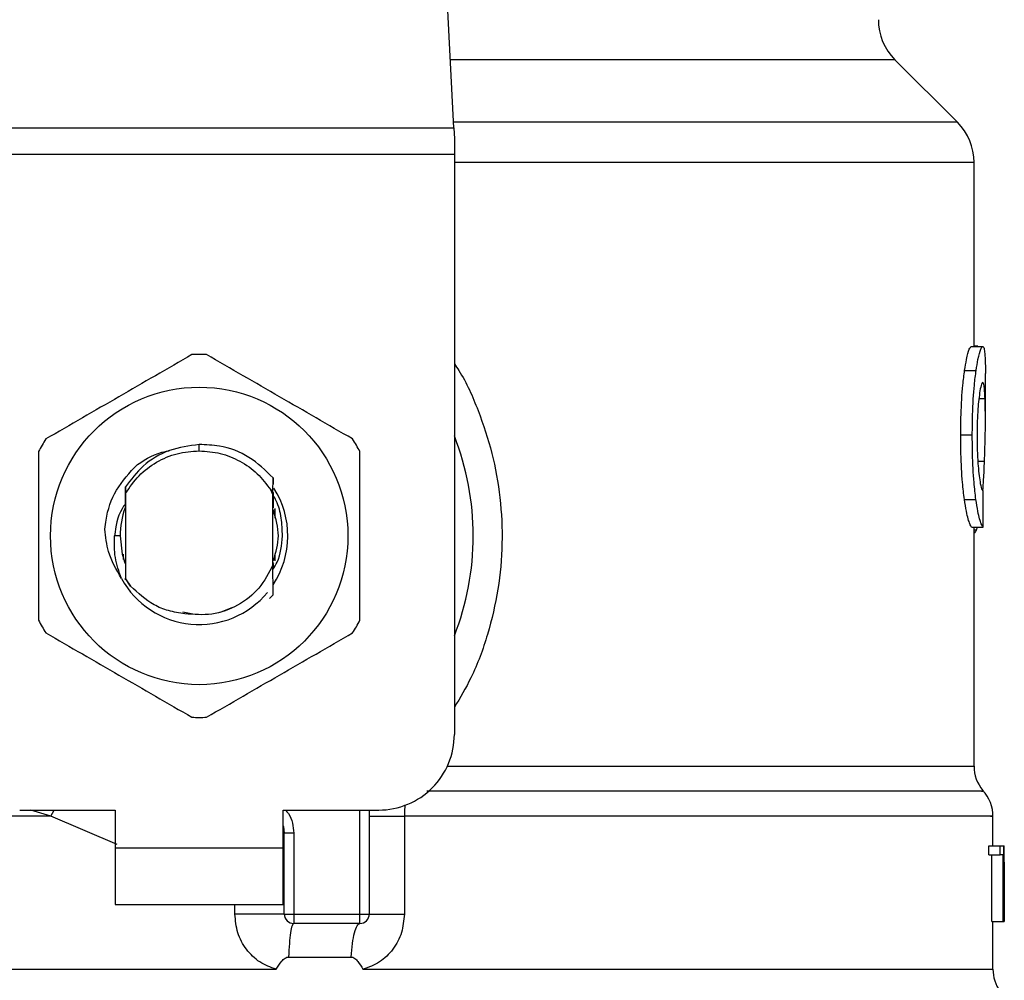
# Model space of a CAD drawing. Extents: x 0.4 to 10.6, y 0.4 to 8.1.
# Drawn here: x 6.3 to 6.4, y 6.7 to 6.7 of the extents above; entities that cross this region are included whole.
import ezdxf

# ---------------------------------------------------------------- set-up
doc = ezdxf.new("R2010")
doc.units = 0
doc.linetypes.add('SLD-SOLID', pattern=[0])
doc.layers.get('0').update_dxf_attribs({"linetype": 'CONTINUOUS'})

msp = doc.modelspace()

# ---------------------------------------------------------------- linework, layer by layer
at = {"color": 7, "linetype": 'SLD-SOLID'}
for p, q in [((6.330297604554322, 6.709785931583471), (6.328759170291499, 6.739528994001501)), ((6.365273483135894, 6.710170306100952), (6.360933299660414, 6.714510489576436)), ((6.294944059406594, 6.709785931583472), (6.330297604554322, 6.709785931583471)), ((6.33029760455491, 6.709785931583499), (6.330337367414412, 6.709017182966449)), ((6.330337367414415, 6.709017182966448), (6.330337367414412, 6.707930008273482)), ((6.330337367414412, 6.707930008273482), (6.29490429654768, 6.707930008273482)), ((6.330337367414412, 6.707930008273482), (6.330337367413835, 6.667678600300725)), ((6.36642660625897, 6.694601522234835), (6.36642660625897, 6.70738642096003)), ((6.36624160731323, 6.694601522234834), (6.367031686148799, 6.69460152223484)), ((6.366693668145539, 6.694628377178207), (6.36642660625897, 6.694628377178273)), ((6.366693668145539, 6.694601522234836), (6.366693668145539, 6.694628377178207)), ((6.365774427689677, 6.692949912741465), (6.366571348575388, 6.692949912741445)), ((6.367214007833772, 6.689549801035608), (6.367214007833772, 6.69273019234204)), ((6.365503661829663, 6.688465053338114), (6.366304602310985, 6.688465053338115)), ((6.312620831980754, 6.687363637524186), (6.312620852070943, 6.687800992079986)), ((6.307424010802579, 6.685464209649861), (6.307427255025614, 6.685468414642265)), ((6.307450101685478, 6.685497829566621), (6.307453360680565, 6.68550199754468)), ((6.307476203567732, 6.685531018744486), (6.307479464518535, 6.685535134394628)), ((6.317739337723587, 6.684462913755472), (6.317747135957627, 6.685491433211515)), ((6.317747123464466, 6.685491034494102), (6.317749364172633, 6.685042628322528)), ((6.307499507913792, 6.68485889958336), (6.307502721744301, 6.684404310476955)), ((6.307502721744515, 6.684404310476832), (6.307502721744519, 6.67851194524468)), ((6.317738803337305, 6.684340506368368), (6.317589145500732, 6.684649934141734)), ((6.317589411979802, 6.684650080119455), (6.317739351148414, 6.684462926522454)), ((6.317738942216984, 6.679455215974084), (6.317738942216971, 6.684340568591669)), ((6.317738943332903, 6.684340548518107), (6.317739339179436, 6.684462888384241)), ((6.307486107513453, 6.68414661345298), (6.307488895957078, 6.683425107791591)), ((6.365756906849464, 6.683990724582936), (6.366554086624744, 6.683990724582944)), ((6.307495416343457, 6.683441938784025), (6.307488897428447, 6.683425001358443)), ((6.317762808257923, 6.683398076310361), (6.317756261655123, 6.683415343620532)), ((6.317815186375375, 6.683253988701092), (6.317808638651893, 6.68327282619354)), ((6.317841378915054, 6.683176299286246), (6.317834830502942, 6.68319605134149)), ((6.317867574133358, 6.683094022856318), (6.31786102493907, 6.68311484302863)), ((6.317870175812776, 6.683351338690433), (6.317870175812776, 6.682698469058916)), ((6.366260096625308, 6.682073458227065), (6.367049907075305, 6.682073458226838)), ((6.36642660625897, 6.665470339688114), (6.36642660625897, 6.682073458227017)), ((6.366600738861594, 6.681888292314221), (6.366660573716719, 6.68207345822695)), ((6.307124768988579, 6.681458127859769), (6.306747801601513, 6.681458127859781)), ((6.30737148814872, 6.679829908664662), (6.30737148814872, 6.680190382214407)), ((6.317870175812776, 6.680217789155419), (6.317870175812776, 6.679733758692617)), ((6.307413358401637, 6.67970175715103), (6.307419954117869, 6.679682680402928)), ((6.307439553689122, 6.679625851287419), (6.307446141587442, 6.679607641474167)), ((6.307491948723606, 6.679483692326775), (6.30749849510291, 6.679466802743516)), ((6.307498494765399, 6.679466051088513), (6.307502446269313, 6.678471037225651)), ((6.317738941799709, 6.679456149455202), (6.317739728314503, 6.679458157594738)), ((6.317759272825304, 6.679508702911389), (6.3177584397296, 6.679166927362048)), ((6.317766339004043, 6.679387376640298), (6.317765804218634, 6.679525776606476)), ((6.317785359181672, 6.679578716649657), (6.317791877349039, 6.679596693316741)), ((6.307502446269078, 6.678471037225516), (6.307858622664356, 6.677965792420342)), ((6.307502721744537, 6.678511945244235), (6.307502447782036, 6.678471260727037)), ((6.307858622664356, 6.677965792420342), (6.307502721744295, 6.678511945244551)), ((6.317749147437928, 6.677364715806411), (6.317505172486648, 6.677120985537925)), ((6.317749394450057, 6.677365025521639), (6.317749147437928, 6.677364715806411)), ((6.311491198426296, 6.676186762952243), (6.312187554288154, 6.676048249159221)), ((6.314098610774182, 6.676164463887437), (6.314956766009196, 6.676522767758391)), ((6.300153640379705, 6.662429256468703), (6.306780936968615, 6.662429256468704)), ((6.306780936968615, 6.662429256468704), (6.306780936968615, 6.659804584552695)), ((6.318460726992893, 6.662429256468704), (6.325088023581805, 6.662429256468712)), ((6.318460726993385, 6.659804584552695), (6.318460726992893, 6.662429256468704)), ((6.324431855602811, 6.662429256468711), (6.32443185560281, 6.655211408699666)), ((6.326864837425433, 6.661998223661868), (6.326864837996896, 6.655211408698613)), ((6.367738942216975, 6.659935818148952), (6.367738942216975, 6.662001821992439)), ((6.318526343785754, 6.66083314897591), (6.318518484437163, 6.6608325589267)), ((6.318526343791787, 6.655211408702947), (6.318526343791774, 6.660833149322041)), ((6.319182511770777, 6.660833149321717), (6.318526343791774, 6.660833149322041)), ((6.319182511766826, 6.660833149321717), (6.319182511769307, 6.655211408699932)), ((6.306780936968615, 6.659804584552695), (6.318460726993385, 6.659804584552695)), ((6.306780936968615, 6.659804584552695), (6.306780936968132, 6.655867576678666)), ((6.318460726993886, 6.655867576678666), (6.318460726993385, 6.659804584552695)), ((6.367447574380074, 6.659316352590641), (6.367447574380082, 6.659935818148941)), ((6.367447574380082, 6.659935818148941), (6.36823910107392, 6.659935818148711)), ((6.36823910107392, 6.659935818148711), (6.368475662536645, 6.659935818148941)), ((6.368239101074315, 6.659316352590641), (6.36823910107392, 6.659935818148711)), ((6.368475662536645, 6.659935818148941), (6.368475662536643, 6.654686474316921)), ((6.368475662536645, 6.659935818148944), (6.368512561960538, 6.659935818148944)), ((6.368512561960531, 6.654686474316923), (6.368512561960538, 6.659935818148944)), ((6.368512561960538, 6.659935818148944), (6.368523843642232, 6.659935818149274)), ((6.367447574380074, 6.659316352590641), (6.368239101074315, 6.659316352590641)), ((6.367653121166064, 6.65468647431715), (6.367653121166062, 6.659316352590412)), ((6.368441733333372, 6.659316352590412), (6.368239101074315, 6.659316352590641)), ((6.368441733333372, 6.65468647431715), (6.368441733333372, 6.659316352590412)), ((6.368526343791778, 6.657947983782694), (6.368526343791778, 6.659144807775309)), ((6.368523384012104, 6.658807889575331), (6.368523384012104, 6.654686474316473)), ((6.306780936968132, 6.655867576678666), (6.318460726993886, 6.655867576678666)), ((6.318526343791787, 6.655211408702947), (6.319182511769307, 6.655211408699932)), ((6.319182511769307, 6.655211408699932), (6.323775687623807, 6.655211408699664)), ((6.319182511769307, 6.655211408699932), (6.319182511770141, 6.654555240720668)), ((6.323775687065748, 6.654555240720661), (6.323775687623807, 6.655211408699664)), ((6.323775687623807, 6.655211408699664), (6.32443185560281, 6.655211408699666)), ((6.323775687065748, 6.654555240720661), (6.319182511770141, 6.654555240720668)), ((6.367653121166064, 6.65468647431715), (6.368441733333372, 6.65468647431715)), ((6.367738942216975, 6.651372753250295), (6.367738942216975, 6.65468647431715)), ((6.368475662536643, 6.654686474316921), (6.368441733333372, 6.65468647431715)), ((6.368475662536643, 6.654686474317154), (6.368512561960531, 6.654686474316923)), ((6.368523384012104, 6.654686474316473), (6.368512561960531, 6.654686474316923)), ((6.31883052156165, 6.652227055993783), (6.323175918893617, 6.652227055890476)), ((6.312620831980754, 6.651377018255447), (6.312898477325423, 6.651377323561482)), ((6.312898477325423, 6.651377323561482), (6.317970446613183, 6.651377016805834))]:
    msp.add_line(p, q, dxfattribs=at)
at = {"color": 8, "linetype": 'SLD-SOLID'}
for p, q in [((6.360933299660424, 6.714510489576436), (6.330053230864561, 6.714510489576436)), ((6.365273483135923, 6.710170306100952), (6.330277723113181, 6.710170306100952)), ((6.36642660625897, 6.707386420921317), (6.330337367413835, 6.707386420921317)), ((6.366763134831741, 6.690989465228141), (6.367190618214631, 6.690989465228134)), ((6.366691246773771, 6.686651457998174), (6.367153781219876, 6.686651457998178)), ((6.36642660625897, 6.681888292314222), (6.366600738861594, 6.681888292314221)), ((6.32985029150094, 6.665470339688114), (6.366426606259094, 6.665470339688114)), ((6.302323419636315, 6.661998249743243), (6.300928936418794, 6.662429256468703)), ((6.302323419264237, 6.661998237733156), (6.302541042646255, 6.662429256468704)), ((6.323775687623807, 6.655211408699664), (6.323775687623808, 6.662429256468711)), ((6.30692782505094, 6.660034437830688), (6.302323419636293, 6.661998237732744)), ((6.315098050418627, 6.655211408705964), (6.315098051848744, 6.655867576678666))]:
    msp.add_line(p, q, dxfattribs=at)
at = {"color": 7, "linetype": 'SLD-SOLID', "flags": 128}
for points in [[(6.307124768988579, 6.681458127859769), (6.307269974439124, 6.680203125077648), (6.307468430407924, 6.679545154664315)], [(6.318460726992893, 6.661337161514251), (6.318478929357067, 6.661262594166587), (6.318526343791774, 6.660833149322041)]]:
    msp.add_lwpolyline(points, dxfattribs=at)
at = {"color": 7, "linetype": 'SLD-SOLID'}
msp.add_circle((6.312620831980754, 6.681458127859781), 0.01032539264095433, dxfattribs=at)
for centre, radius, start, end in [((6.363717185064348, 6.717294374103099), 0.003937007874014853, 180.0000000003498, 224.9999909723636), ((6.362489598384951, 6.707386420921326), 0.003937007874017517, 359.9999999998715, 45.00000441110895), ((6.312620831980754, 6.681458127859769), 0.01259842519687315, 87.69715987533974, 92.30284012464928), ((6.312620831980754, 6.681458127859768), 0.01902887139107619, 338.5966503606776, 21.4033496393207), ((6.312620831980754, 6.681458127859769), 0.01259842519685328, 147.6971598754876, 152.3028401244365), ((6.312620831980754, 6.681458127859769), 0.01259842519687174, 27.69715987563144, 32.30284012452791), ((6.312620831980754, 6.681458127859781), 0.006152232013092016, 326.4713838611611, 32.67002861702456), ((6.312620831980754, 6.681458127859769), 0.005496062992174977, 159.3083306295174, 179.9999999992593), ((6.312620831980754, 6.681458127859781), 0.006152232013091117, 208.7053312663213, 320.3967514502271), ((6.312620831980754, 6.681458127859769), 0.01259842519684992, 207.6971598755321, 212.3028401244624), ((6.312620831980754, 6.681458127859769), 0.01259842519684919, 327.6971598755687, 332.302840124464), ((6.312620831980754, 6.681458127859769), 0.01259842519685139, 267.6971598753879, 272.3028401247026), ((6.325088023581815, 6.667678600300733), 0.00524934383202158, 269.9999999998942, 359.9999999999135), ((6.369051278174993, 6.66547036432473), 0.002624671916011841, 180.0005378097271, 219.7154009863634), ((6.365114270300967, 6.661998249743245), 0.002624671916010978, 359.3509633970797, 43.32555371503904), ((6.31918251177079, 6.65521140869967), 0.0006561679790024755, 179.9999997139009, 269.9999999433084), ((6.323775687623807, 6.655211408699664), 0.0006561679790027128, 269.9999512709436, 1.551092907056481e-10), ((6.370363614132991, 6.651377323561476), 0.002624671916010665, 179.7877878031272, 215.6590828113445)]:
    msp.add_arc(centre, radius, start, end, dxfattribs=at)
for centre, major_axis, ratio, start_param, end_param in [((6.312620831980763, 6.723257700648003), (0, 0.5315652406705098), 0.1027026819589537, 4.63483395239238, 4.639520439110441), ((6.312620831980754, 6.659144807775319), (0, 0.08364044937072189), 0.6684028150450545, 4.712388980384582, 4.721846392099943), ((6.312620831980754, 6.657947983782703), (0, 0.08356785327569938), 0.6689834621763546, 4.702098887603027, 4.722679073216986)]:
    msp.add_ellipse(centre, major_axis=major_axis, ratio=ratio, start_param=start_param, end_param=end_param, dxfattribs=at)
for points, knots in [([(6.365774427689677, 6.692949912741465), (6.365817424227449, 6.693214154473539), (6.365923216498808, 6.693864316892948), (6.366098346822924, 6.69449334645884), (6.366195859596054, 6.694566978203924), (6.36624160731323, 6.694601522234834)], [0, 0, 0, 0, 0.2665816717514263, 0.6559198023573236, 1, 1, 1, 1]), ([(6.366571348575388, 6.692949912741445), (6.366613718909302, 6.693214201400017), (6.366717946410569, 6.693864329542781), (6.366890515599646, 6.69449335194984), (6.366986600414547, 6.694566975817383), (6.367031686148799, 6.69460152223484)], [0, 0, 0, 0, 0.2666271073270333, 0.6558805324196999, 1, 1, 1, 1]), ([(6.367031686148799, 6.69460152223484), (6.367047717303046, 6.69459503197716), (6.367079779785224, 6.694582051391484), (6.367131072372676, 6.694456957054595), (6.367155985566233, 6.694253588808169), (6.367172284652917, 6.694120538154897)], [0, 0, 0, 0, 0.2569260695504806, 0.513854922719136, 1, 1, 1, 1]), ([(6.312114610600251, 6.694046378626465), (6.310424362089329, 6.69307051878031), (6.307043562161101, 6.691118624205917), (6.30366275350133, 6.689166702242498), (6.301972197717862, 6.688190653818522)], [0, 0, 0, 0, 0.4999552019656617, 1, 1, 1, 1]), ([(6.323269466243668, 6.68819065381854), (6.321579222570903, 6.689166522044641), (6.318198432319862, 6.691118433380418), (6.314817613983467, 6.693070338583431), (6.313127053361259, 6.69404637862645)], [0, 0, 0, 0, 0.4999552019669324, 1, 1, 1, 1]), ([(6.367172284652919, 6.694120538154897), (6.367181095550743, 6.693999418791726), (6.367198708987934, 6.693757294965273), (6.367212092001798, 6.69328629398566), (6.367212245931586, 6.692917631004536), (6.367212324193834, 6.69273019234204)], [0, 0, 0, 0, 0.3297760322731861, 0.6592392224989406, 0.9999999999999999, 0.9999999999999999, 0.9999999999999999, 0.9999999999999999]), ([(6.365503661829663, 6.688465053338114), (6.365507305166664, 6.688935714195548), (6.365516553188142, 6.690130410628476), (6.365612097042928, 6.69173187048047), (6.36573060406686, 6.69262108373912), (6.365774427689677, 6.692949912741465)], [0, 0, 0, 0, 0.2906112718815359, 0.7376696923113641, 1, 1, 1, 1]), ([(6.366304602310985, 6.688465053338115), (6.366308191214286, 6.688935711450226), (6.366317302847634, 6.690130634742703), (6.366411434490786, 6.691732060187942), (6.366528199105915, 6.692621300713856), (6.366571348575388, 6.692949912741445)], [0, 0, 0, 0, 0.2906282156619808, 0.7378570886357383, 1, 1, 1, 1]), ([(6.367027258790441, 6.692117394238383), (6.367006525090999, 6.692104111309933), (6.366955098040472, 6.692071164857983), (6.366862355972969, 6.691736644877274), (6.36680108002397, 6.69129099643966), (6.366772543933801, 6.691083458829768)], [0, 0, 0, 0, 0.2652066749168079, 0.6578081788633182, 1, 1, 1, 1]), ([(6.367190618214631, 6.690989465228134), (6.367181839842592, 6.691168681502934), (6.36716479360513, 6.69151669172209), (6.36711653226039, 6.691980285915455), (6.367060601303648, 6.692066186011899), (6.367027258790441, 6.692117394238383)], [0, 0, 0, 0, 0.3001119171107335, 0.5827708123153462, 1, 1, 1, 1]), ([(6.366772543933801, 6.691083458829768), (6.366749175895911, 6.690870645230667), (6.36669297728264, 6.690358842348018), (6.366643530175472, 6.68941467820332), (6.366638385616931, 6.688718294142443), (6.366636118004988, 6.688411342865288)], [0, 0, 0, 0, 0.2847132229192919, 0.6847168077327599, 1, 1, 1, 1]), ([(6.367153781219876, 6.686651457998178), (6.367171289722484, 6.687180492850747), (6.367205468078823, 6.688213222040226), (6.367221712314917, 6.689707477623644), (6.367201008769187, 6.690561070065652), (6.367190618214631, 6.690989465228134)], [0, 0, 0, 0, 0.3434818893803492, 0.6705111610286916, 1, 1, 1, 1]), ([(6.365756906849464, 6.683990724582936), (6.365710396167379, 6.684372288663012), (6.365595524189946, 6.685314674765095), (6.365514337179982, 6.686908358593538), (6.365506614339845, 6.688034514110394), (6.365503661829663, 6.688465053338114)], [0, 0, 0, 0, 0.2959015249945627, 0.7308169172640502, 1, 1, 1, 1]), ([(6.366554086624744, 6.683990724582944), (6.366508258784432, 6.684372348440847), (6.366395055465317, 6.68531503059809), (6.366315110143337, 6.686908728407936), (6.366307507313032, 6.688034790753457), (6.366304602310985, 6.688465053338115)], [0, 0, 0, 0, 0.2959185872114475, 0.7309741421680276, 1, 1, 1, 1]), ([(6.366636118004988, 6.688411342865288), (6.366638022977022, 6.688118584128398), (6.366642718359923, 6.687396991190303), (6.36669199554933, 6.68639644883253), (6.366754008780254, 6.685844340151053), (6.366779389166831, 6.685618376569415)], [0, 0, 0, 0, 0.2873838658556514, 0.708344933876518, 1, 1, 1, 1]), ([(6.312620852070943, 6.687800992079986), (6.311919341864153, 6.687708527147036), (6.310515566585143, 6.687523497783537), (6.30869467186638, 6.686441502997444), (6.307884425763685, 6.685367655337335), (6.307500239365619, 6.684858479590316)], [0, 0, 0, 0, 0.3443803682479591, 0.6891313096270205, 1, 1, 1, 1]), ([(6.317746613453213, 6.68549096751372), (6.317219747554606, 6.68600610380078), (6.316165684986234, 6.687036699782107), (6.314290207224177, 6.687738681580405), (6.313089336578607, 6.687783505385402), (6.312620852070943, 6.687800992079986)], [0, 0, 0, 0, 0.3786877381642348, 0.757613219903367, 1, 1, 1, 1]), ([(6.301465976337359, 6.687313852667703), (6.301465971499197, 6.685362124595445), (6.301465961822008, 6.681458318685268), (6.301465971498621, 6.67755449151884), (6.301465976337359, 6.675602403051843)], [0, 0, 0, 0, 0.4999552019658244, 1, 1, 1, 1]), ([(6.308323117878276, 6.686415821709328), (6.308947985852423, 6.68680965804623), (6.309644947338873, 6.687248932853294), (6.310442097292674, 6.687355356644934), (6.310524554273608, 6.687366365093868)], [0, 0, 0, 0, 0.8965602637973571, 1, 1, 1, 1]), ([(6.312620831980754, 6.687363637524167), (6.31311313933553, 6.687328147152158), (6.314097753316969, 6.687257166460627), (6.315477372203884, 6.686688463961864), (6.31670152074736, 6.685835103156482), (6.317293414442273, 6.685045065800194), (6.31758936107088, 6.684650047414164)], [0, 0, 0, 0, 0.2500005546190336, 0.5000007394918933, 0.7500005546182553, 1, 1, 1, 1]), ([(6.323775687624148, 6.675602403051842), (6.32377569246231, 6.677554131124098), (6.323775702139501, 6.681457937034281), (6.323775692462889, 6.685361764200714), (6.323775687624151, 6.687313852667718)], [0, 0, 0, 0, 0.4999552019643886, 1, 1, 1, 1]), ([(6.306076422330774, 6.681924817608614), (6.306098167423228, 6.682137168618381), (6.306194092356299, 6.683073920505837), (6.306760137780775, 6.6847497774993), (6.30779323046337, 6.685850878759455), (6.308323209892783, 6.68641574677896)], [0, 0, 0, 0, 0.1249244345375364, 0.5510837926838008, 1, 1, 1, 1]), ([(6.3670368740876, 6.684595867514441), (6.367056133855123, 6.684851943952455), (6.367105882815427, 6.685513402432405), (6.367135580605444, 6.68621901539816), (6.367153781219876, 6.686651457998178)], [0, 0, 0, 0, 0.3871390960672062, 1, 1, 1, 1]), ([(6.366779389166831, 6.685618376569415), (6.366805900442485, 6.685434140981382), (6.36687087669485, 6.684982599598811), (6.366979335115939, 6.684616403868233), (6.367040363790945, 6.684576429861711), (6.367069131870205, 6.684557586664018)], [0, 0, 0, 0, 0.2670434020650452, 0.6544943257869078, 1, 1, 1, 1]), ([(6.307495422273946, 6.683442006309916), (6.307495970732843, 6.683679886263246), (6.307497069559319, 6.684156474012265), (6.307498704992331, 6.684624244000303), (6.307499524129227, 6.684858535257188)], [0, 0, 0, 0, 0.4991314900975687, 1, 1, 1, 1]), ([(6.317752059624754, 6.684464749400635), (6.317752575049482, 6.684352110655432), (6.317754155905882, 6.684006636969289), (6.317755412105797, 6.683653570083274), (6.317756258732459, 6.683415617640438)], [0, 0, 0, 0, 0.3260414605257362, 0.9999999999999999, 0.9999999999999999, 0.9999999999999999, 0.9999999999999999]), ([(6.318399844593738, 6.681458127859769), (6.318386663394185, 6.681871565293996), (6.318360195310887, 6.682701755020194), (6.318106990992012, 6.683666336179844), (6.317825944151599, 6.684155361328254), (6.317752872997991, 6.684282506083502)], [0, 0, 0, 0, 0.4233378538073702, 0.8500699449180736, 1, 1, 1, 1]), ([(6.307496036273966, 6.683687543504703), (6.307413006917177, 6.683574873607306), (6.306941578610507, 6.682935150731002), (6.306835298624487, 6.682125324820289), (6.306747736985996, 6.681458127859781)], [0, 0, 0, 0, 0.1761229769490213, 1, 1, 1, 1]), ([(6.317762808743925, 6.683398413941037), (6.317763282522764, 6.683626612614018), (6.317763791403937, 6.683871718556646), (6.317764581546538, 6.684112276448406), (6.317764636050129, 6.684128869996071)], [0, 0, 0, 0, 0.9310205641388154, 1, 1, 1, 1]), ([(6.366260096625308, 6.682073458227065), (6.366220253949396, 6.682133242548947), (6.366119188312025, 6.682284892518678), (6.365925569211178, 6.682913257736609), (6.36580187933467, 6.68370342656745), (6.365756906849464, 6.683990724582936)], [0, 0, 0, 0, 0.2928676529029383, 0.7428932753644105, 1, 1, 1, 1]), ([(6.367049907075305, 6.682073458226838), (6.367010638940978, 6.682133249115025), (6.366911050785328, 6.68228488515227), (6.366720260190748, 6.682913266258602), (6.366598401454098, 6.683703390183573), (6.366554086624744, 6.683990724582944)], [0, 0, 0, 0, 0.2929149059646934, 0.742863284633471, 0.9999999999999999, 0.9999999999999999, 0.9999999999999999, 0.9999999999999999]), ([(6.317778113139826, 6.679754956571252), (6.317946114261834, 6.680322680334095), (6.318290595559435, 6.681486781002985), (6.317940414797286, 6.682650881671874), (6.317761014746183, 6.683247258577921)], [0, 0, 0, 0, 0.487693013169245, 1, 1, 1, 1]), ([(6.307225298456023, 6.678503604004722), (6.30687230412662, 6.679107835593684), (6.306249995186703, 6.680173061542861), (6.306128608971143, 6.681395715350876), (6.306076077054487, 6.68192483925217)], [0, 0, 0, 0, 0.5672332611030342, 0.9999999999999999, 0.9999999999999999, 0.9999999999999999, 0.9999999999999999]), ([(6.36642660625897, 6.681638662143245), (6.366440815140254, 6.681646390123449), (6.36647940869135, 6.681667380530292), (6.366538102516505, 6.681748367079043), (6.366579790229596, 6.681841494528451), (6.366600738861594, 6.681888292314221)], [0, 0, 0, 0, 0.2247365680238826, 0.6104197823922275, 1, 1, 1, 1]), ([(6.307224700201632, 6.678503179372639), (6.307049755696645, 6.678986248096939), (6.306703815028338, 6.679941483114668), (6.30673325139959, 6.680956440967559), (6.306747801601422, 6.681458127859781)], [0, 0, 0, 0, 0.5057066746229771, 1, 1, 1, 1]), ([(6.317740980955388, 6.679136786593019), (6.317844561421606, 6.679301017691173), (6.318280773500756, 6.6799926499207), (6.318348329818862, 6.680824105241637), (6.318399844593738, 6.681458127859769)], [0, 0, 0, 0, 0.2374543740763635, 1, 1, 1, 1]), ([(6.307491947029078, 6.679483427505565), (6.307491436657398, 6.679255788649139), (6.307490621067164, 6.678892014492422), (6.307489389867476, 6.678535059226951), (6.307488929115285, 6.67840147576216)], [0, 0, 0, 0, 0.6257697316382907, 1, 1, 1, 1]), ([(6.317738942216984, 6.679455215974084), (6.317448449430795, 6.678888592093911), (6.31686794762446, 6.677756287948707), (6.315335602507304, 6.676571026662081), (6.313520153794822, 6.675896216565905), (6.312251988940905, 6.676003314028978), (6.311618398735202, 6.676056821192063)], [0, 0, 0, 0, 0.2501894368113572, 0.4999622259155153, 0.750175195943469, 1, 1, 1, 1]), ([(6.317749147708123, 6.677364724104487), (6.317748034929188, 6.677579559450649), (6.317745701375603, 6.678030080013791), (6.317742480063854, 6.678726511862788), (6.317740645414566, 6.679213857369553), (6.317739727205714, 6.679457764998725)], [0, 0, 0, 0, 0.3128697860469868, 0.6561037311504532, 1, 1, 1, 1]), ([(6.317765801173837, 6.679525713224046), (6.317764714475202, 6.679523070732478), (6.317762541081758, 6.679517785758651), (6.317760367879958, 6.679512070942024), (6.317759281280972, 6.679509213538742)], [0, 0, 0, 0, 0.5000008806183395, 0.9999999999999999, 0.9999999999999999, 0.9999999999999999, 0.9999999999999999]), ([(6.311618398735202, 6.676056821192063), (6.311239022232577, 6.676112665921363), (6.310500417796774, 6.676221389483556), (6.309151937442801, 6.676771430397676), (6.3083708320575, 6.677492772659868), (6.307858622664438, 6.677965792420402)], [0, 0, 0, 0, 0.266625116630659, 0.5190898552653209, 0.9999999999999999, 0.9999999999999999, 0.9999999999999999, 0.9999999999999999]), ([(6.301972197717851, 6.674725601901022), (6.303662441390612, 6.673749733674911), (6.307043231641642, 6.67179782233911), (6.310424049978046, 6.669845917136108), (6.312114610600259, 6.668869877093094)], [0, 0, 0, 0, 0.4999552019668372, 1, 1, 1, 1]), ([(6.313127053361268, 6.668869877093094), (6.314817301872188, 6.669845736939242), (6.318198101800422, 6.671797631513622), (6.321578910460188, 6.673749553477047), (6.323269466243659, 6.674725601901031)], [0, 0, 0, 0, 0.4999552019640248, 1, 1, 1, 1]), ([(6.317970446611444, 6.651377016805832), (6.317574756780913, 6.651519153162706), (6.316776035044886, 6.651806063234571), (6.315850176451926, 6.652728956960159), (6.315219050015531, 6.653893857678224), (6.315138580970416, 6.654770076077336), (6.315098050418627, 6.655211408705964)], [0, 0, 0, 0, 0.2434947447631742, 0.4915075653816753, 0.7438831425647306, 1, 1, 1, 1]), ([(6.326864837996896, 6.655211408698613), (6.326824949442159, 6.654774007448894), (6.32674505867907, 6.653897958671333), (6.326115936843175, 6.652733036207048), (6.325190488142022, 6.65180837030739), (6.324390375456354, 6.651520366408787), (6.323993024680007, 6.651377338339428)], [0, 0, 0, 0, 0.2514369629765555, 0.5035903399689718, 0.7534737702162927, 1, 1, 1, 1]), ([(6.317970446612948, 6.651377016806537), (6.318089609973615, 6.651570908710013), (6.318261879656162, 6.651851210444311), (6.318529498599053, 6.652114020100983), (6.31869819530166, 6.652211796787162), (6.318788570571124, 6.652222218397952), (6.318830521560677, 6.65222705597009)], [0, 0, 0, 0, 0.5420675802088499, 0.7836453204897048, 0.8995710557377792, 1, 1, 1, 1]), ([(6.323175918892571, 6.652227055874336), (6.32321773619268, 6.652222595051946), (6.323310002982407, 6.652212752576218), (6.32347707831239, 6.652105027557246), (6.323716210097698, 6.65183725990603), (6.323882991181196, 6.651560156667619), (6.32399302468002, 6.651377338339438)], [0, 0, 0, 0, 0.101594486830074, 0.2241607451770274, 0.4881415449404959, 1, 1, 1, 1])]:
    msp.add_open_spline(points, degree=3, knots=knots, dxfattribs=at)
at = {"color": 8, "linetype": 'SLD-SOLID'}
for points, knots in [([(6.330337367414204, 6.693413156889996), (6.330440994847554, 6.693259791868205), (6.331119363430909, 6.692255829797478), (6.332027551603408, 6.690171552370752), (6.333015590142902, 6.687216764352946), (6.333568988383647, 6.684104240030814), (6.333714078900601, 6.680933036467134), (6.333429338501572, 6.677733117567516), (6.332697415124004, 6.674597928334189), (6.33169171155278, 6.671823760762692), (6.33073891461338, 6.670234469139101), (6.330337367413862, 6.669564677314338)], [0, 0, 0, 0, 0.02239044001163739, 0.1465728772828628, 0.2714785769686103, 0.395585816850373, 0.5219664945850291, 0.6480218097449232, 0.7764039779136058, 0.9057675851178447, 1, 1, 1, 1]), ([(6.366937503942705, 6.663734307643693), (6.36698239774028, 6.663734307811512), (6.367237291365275, 6.663734308764343), (6.36600365962171, 6.663734310502181), (6.36318868258306, 6.663734312857209), (6.358623023439325, 6.663734315212234), (6.352641655463635, 6.663734317567256), (6.345369838844482, 6.663734319922276), (6.337260623127746, 6.663734322232988), (6.331317730958352, 6.663734323758701), (6.328432569315959, 6.663734324499404)], [0, 0, 0, 0, 0.02986865087110627, 0.1695853125652081, 0.3093019689311092, 0.4490186199688022, 0.58873526567828, 0.7284519060595357, 0.86816854111256, 1, 1, 1, 1]), ([(6.318610612932343, 6.662429256468704), (6.318679979433637, 6.662348860521982), (6.318906252405857, 6.662086609587013), (6.319123505813042, 6.661532767307701), (6.319163086083769, 6.661063474507321), (6.319182511766826, 6.660833149321717)], [0, 0, 0, 0, 0.1837499790247882, 0.5993909614051132, 1, 1, 1, 1]), ([(6.326906396658107, 6.662798492870114), (6.326899545475055, 6.662741800298821), (6.326869483313773, 6.662493040163711), (6.326866861627744, 6.662213814016478), (6.3268648374254, 6.661998223661421)], [0, 0, 0, 0, 0.2279005487340692, 1, 1, 1, 1]), ([(6.302323419636293, 6.661998237732744), (6.300117143554681, 6.661998238249462), (6.295704591391458, 6.661998239282901), (6.289383394046263, 6.661998240833074), (6.283402517901076, 6.661998242383242), (6.277866647807443, 6.661998243933412), (6.272855605086255, 6.661998245483582), (6.268446657225823, 6.661998247033751), (6.264704554973501, 6.661998248583921), (6.261692212049609, 6.66199825013409), (6.259431910759599, 6.661998251684259), (6.258044676515004, 6.661998253234429), (6.257435464037665, 6.661998254390014), (6.257555140983813, 6.661998255028877), (6.257578021081389, 6.661998255151016)], [0, 0, 0, 0, 0.08899669481972608, 0.1779933896394507, 0.2669900844591783, 0.3559867792789023, 0.4449834740986283, 0.5339801689183536, 0.6229768637380785, 0.711973558557805, 0.8009702533775293, 0.8899669481972541, 0.9789636430169804, 1, 1, 1, 1]), ([(6.367557752259852, 6.661998235536863), (6.367610532041125, 6.661998235382064), (6.367848574467627, 6.661998234683902), (6.366480894799617, 6.661998233442379), (6.363450338843141, 6.661998231812294), (6.358647458825121, 6.661998230182209), (6.352399961891682, 6.661998228552124), (6.344852399277721, 6.661998226922038), (6.336301904421584, 6.661998225291954), (6.330010526424151, 6.66199822420523), (6.326864837425433, 6.661998223661868)], [0, 0, 0, 0, 0.03910719153391932, 0.1763775927433592, 0.3136479939528001, 0.4509183951622399, 0.5881887963716795, 0.7254591975811192, 0.8627295987905607, 1, 1, 1, 1]), ([(6.257511536131093, 6.651377171151642), (6.257508605201902, 6.651377171070582), (6.257352355384189, 6.651377166749158), (6.25790553020335, 6.651377158187374), (6.259240378249198, 6.65137714546629), (6.26159826560513, 6.651377132745204), (6.264796196769279, 6.651377120024121), (6.268817887248728, 6.651377107303035), (6.273584493806196, 6.65137709458195), (6.279017466238658, 6.651377081860866), (6.28502340632468, 6.651377069139781), (6.291500076786853, 6.651377056418696), (6.298336961745293, 6.651377043697612), (6.305417468647443, 6.651377030976525), (6.310219710869694, 6.651377022495806), (6.312620831980754, 6.651377018255447)], [0, 0, 0, 0, 0.001590512612676004, 0.08479130322048643, 0.1679920938295072, 0.2511928844398313, 0.3343936750515504, 0.417594465664758, 0.5007952562795506, 0.5839960468960153, 0.6671968375142484, 0.7503976281343469, 0.8335984187563954, 0.9167992093804931, 1, 1, 1, 1]), ([(6.323993024680016, 6.651377338339428), (6.326174218190798, 6.651377338134167), (6.330536605212362, 6.651377337723646), (6.336767329030988, 6.651377337107851), (6.342649879253447, 6.651377336492059), (6.348080976454503, 6.651377335876268), (6.352983843071272, 6.651377335260475), (6.357283686518461, 6.651377334644685), (6.36091854327073, 6.651377334028894), (6.363826954887947, 6.651377333413101), (6.365992152286732, 6.65137733279731), (6.367282486516594, 6.651377332181518), (6.367832052509155, 6.651377331740246), (6.367703312722257, 6.65137733150424), (6.36768654285699, 6.651377331473498)], [0, 0, 0, 0, 0.08968793937340432, 0.1793758787468241, 0.2690638181202386, 0.358751757493648, 0.4484396968670543, 0.5381276362404552, 0.6278155756138523, 0.7175035149872447, 0.8071914543606336, 0.8968793937340188, 0.9865673331074009, 0.9999999999999999, 0.9999999999999999, 0.9999999999999999, 0.9999999999999999])]:
    msp.add_open_spline(points, degree=3, knots=knots, dxfattribs=at)
at = {"color": 7, "linetype": 'SLD-SOLID'}
for points in [[(6.307502721744301, 6.684404310476955), (6.307794166870909, 6.684832299689656), (6.308377057124122, 6.685688278115054), (6.309634958775015, 6.686622149264267), (6.311071864977409, 6.687246434817653), (6.312104509646306, 6.687324569955889), (6.312620831980754, 6.687363637525007)], [(6.324431855602803, 6.661998249740883), (6.324465899451645, 6.661998247567632), (6.324533987149329, 6.661998243221132), (6.325068653786299, 6.66199823670138), (6.325852810172082, 6.661998230181633), (6.326527495007652, 6.661998225835124), (6.32686483742544, 6.661998223661868)], [(6.318526343791787, 6.655211408705175), (6.318513422046236, 6.655211408705175), (6.318487578555136, 6.655211408705175), (6.318281275128324, 6.655211408705175), (6.317961131778575, 6.655211408705175), (6.317528031950098, 6.655211408705175), (6.317002796733033, 6.655211408705175), (6.316406053160845, 6.655211408705175), (6.315761748309562, 6.655211408705175), (6.315319283048939, 6.655211408705175), (6.315098050418627, 6.655211408705175)], [(6.324431855602842, 6.655211408698626), (6.324465898087309, 6.655211408698626), (6.324533983056239, 6.655211408698626), (6.325068648958839, 6.655211408698625), (6.325852806809561, 6.655211408698629), (6.326527493886817, 6.655211408698618), (6.326864837425447, 6.655211408698613)], [(6.319182586748068, 6.654555240720204), (6.319143409110585, 6.654522922425283), (6.319065053835641, 6.654458285835455), (6.318960030125372, 6.653949579211322), (6.318874957546563, 6.653201394104939), (6.318845333556344, 6.652551835364879), (6.318830521561235, 6.652227055994898)], [(6.323175918893613, 6.652227055890483), (6.323201201185057, 6.652551839428647), (6.323251765767946, 6.653201406504979), (6.323396697120433, 6.653949596948074), (6.323575552353875, 6.654458300850131), (6.323708975123089, 6.654522927430484), (6.323775686507696, 6.654555240720661)]]:
    msp.add_open_spline(points, degree=3, dxfattribs=at)

doc.saveas('drawing.dxf')
